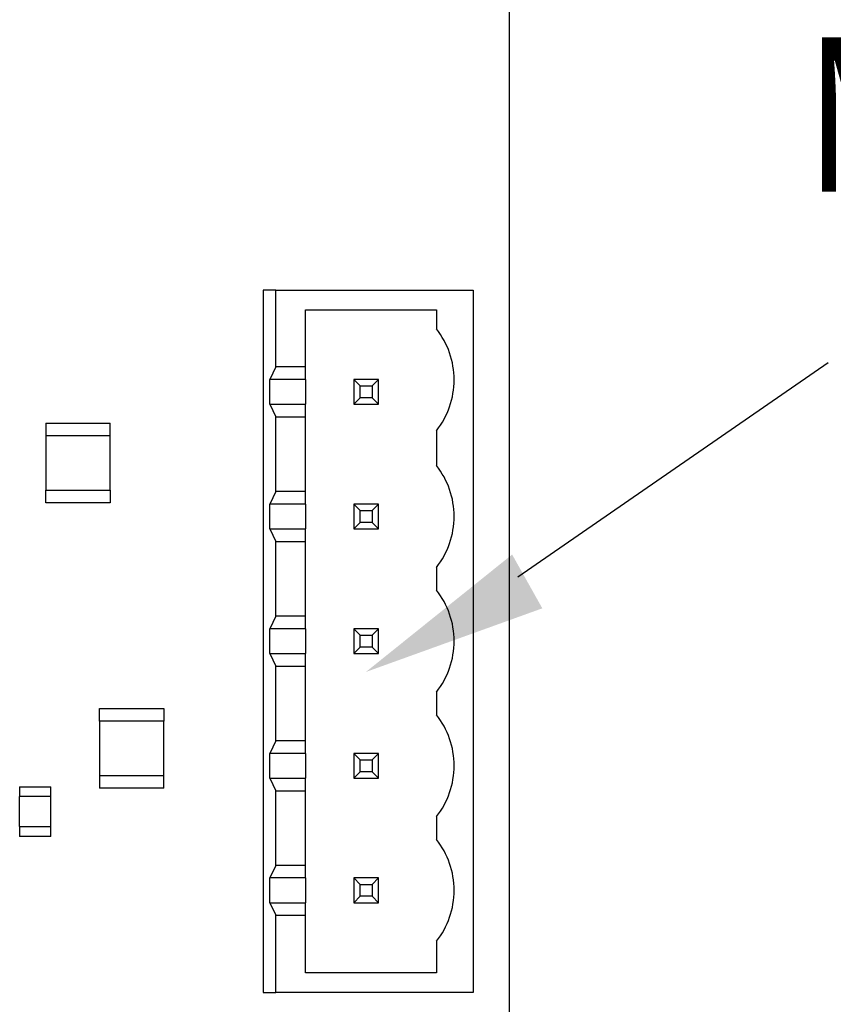
# Model space of a CAD drawing. Units: inches. Extents: x -0.4 to 32.7, y -0.4 to 25.
# Drawn here: x 16.1 to 17.4, y 8.1 to 9.6 of the extents above; entities that cross this region are included whole.
import ezdxf

# ---------------------------------------------------------------- set-up
doc = ezdxf.new("R2010")
doc.units = ezdxf.units.IN
doc.header["$MEASUREMENT"] = 0
doc.layers.get('0').update_dxf_attribs({"lineweight": 25})
for name, color, linetype in [('SCHEMATIC_28697-4', 7, 'Continuous'), ('SYMBOL__ANSI_', 7, 'Continuous'), ('VISIBLE__ANSI_', 7, 'Continuous')]:
    doc.layers.add(name, color=color, linetype=linetype)
doc.styles.add('MASTER', font='romans', dxfattribs={"width": 0.8})

msp = doc.modelspace()

# ---------------------------------------------------------------- linework, layer by layer
at = {"color": 7}
msp.add_solid([(16.954, 8.7122), (16.9069, 8.7961), (16.6786, 8.6129)], dxfattribs=at)
at = {"layer": 'SCHEMATIC_28697-4'}
msp.add_line((16.9158, 8.7611), (17.3999, 9.0957), dxfattribs=at)
at = {"layer": 'VISIBLE__ANSI_'}
for p, q in [((16.9022, 13.5309), (16.9022, 6.5155)), ((16.9022, 13.5309), (16.9022, 6.5155)), ((16.5382, 9.2082), (16.5184, 9.2082)), ((16.5184, 9.2082), (16.5184, 8.113)), ((16.5382, 9.0888), (16.5382, 9.2082)), ((16.5382, 9.2082), (16.846, 9.2082)), ((16.846, 9.2082), (16.846, 8.113)), ((16.5845, 9.0888), (16.5845, 9.1776)), ((16.5845, 9.1776), (16.7888, 9.1776)), ((16.7888, 9.1776), (16.7888, 9.148)), ((16.5382, 9.0888), (16.529, 9.0691)), ((16.5845, 9.0888), (16.5382, 9.0888)), ((16.5845, 9.0691), (16.5845, 9.0888)), ((16.529, 9.0306), (16.529, 9.0691)), ((16.5845, 9.0691), (16.529, 9.0691)), ((16.5845, 9.0691), (16.5845, 9.0306)), ((16.6698, 9.0592), (16.6599, 9.0691)), ((16.6599, 9.0691), (16.6599, 9.0306)), ((16.6984, 9.0691), (16.6599, 9.0691)), ((16.6885, 9.0592), (16.6984, 9.0691)), ((16.6984, 9.0306), (16.6984, 9.0691)), ((16.6698, 9.0592), (16.6885, 9.0592)), ((16.6698, 9.0405), (16.6698, 9.0592)), ((16.6885, 9.0592), (16.6885, 9.0405)), ((16.529, 9.0306), (16.5382, 9.0109)), ((16.529, 9.0306), (16.5845, 9.0306)), ((16.5845, 9.0109), (16.5845, 9.0306)), ((16.6698, 9.0405), (16.6599, 9.0306)), ((16.6599, 9.0306), (16.6984, 9.0306)), ((16.6885, 9.0405), (16.6698, 9.0405)), ((16.6984, 9.0306), (16.6885, 9.0405)), ((16.179, 9.001), (16.2796, 9.001)), ((16.179, 9.001), (16.179, 8.9813)), ((16.2796, 8.9813), (16.2796, 9.001)), ((16.5382, 8.8944), (16.5382, 9.0109)), ((16.5382, 9.0109), (16.5845, 9.0109)), ((16.5845, 8.8944), (16.5845, 9.0109)), ((16.7888, 8.9892), (16.7888, 8.9349)), ((16.179, 8.9813), (16.179, 8.8964)), ((16.2796, 8.9813), (16.179, 8.9813)), ((16.2796, 8.8964), (16.2796, 8.9813)), ((16.179, 8.8767), (16.179, 8.8964)), ((16.179, 8.8964), (16.2796, 8.8964)), ((16.2796, 8.8964), (16.2796, 8.8767)), ((16.5382, 8.8944), (16.529, 8.8747)), ((16.5845, 8.8944), (16.5382, 8.8944)), ((16.5845, 8.8747), (16.5845, 8.8944)), ((16.2796, 8.8767), (16.179, 8.8767)), ((16.529, 8.8362), (16.529, 8.8747)), ((16.5845, 8.8747), (16.529, 8.8747)), ((16.5845, 8.8747), (16.5845, 8.8362)), ((16.6698, 8.8648), (16.6599, 8.8747)), ((16.6599, 8.8747), (16.6599, 8.8362)), ((16.6984, 8.8747), (16.6599, 8.8747)), ((16.6698, 8.8461), (16.6698, 8.8648)), ((16.6698, 8.8648), (16.6885, 8.8648)), ((16.6984, 8.8747), (16.6885, 8.8648)), ((16.6885, 8.8648), (16.6885, 8.8461)), ((16.6984, 8.8362), (16.6984, 8.8747)), ((16.6599, 8.8362), (16.6698, 8.8461)), ((16.6885, 8.8461), (16.6698, 8.8461)), ((16.6984, 8.8362), (16.6885, 8.8461)), ((16.529, 8.8362), (16.5382, 8.8165)), ((16.529, 8.8362), (16.5845, 8.8362)), ((16.5845, 8.8165), (16.5845, 8.8362)), ((16.6599, 8.8362), (16.6984, 8.8362)), ((16.5382, 8.7001), (16.5382, 8.8165)), ((16.5382, 8.8165), (16.5845, 8.8165)), ((16.5845, 8.7001), (16.5845, 8.8165)), ((16.7888, 8.776), (16.7888, 8.7405)), ((16.5382, 8.7001), (16.529, 8.6803)), ((16.5845, 8.7001), (16.5382, 8.7001)), ((16.5845, 8.6803), (16.5845, 8.7001)), ((16.529, 8.6418), (16.529, 8.6803)), ((16.5845, 8.6803), (16.529, 8.6803)), ((16.5845, 8.6803), (16.5845, 8.6418)), ((16.6698, 8.6705), (16.6599, 8.6803)), ((16.6599, 8.6803), (16.6599, 8.6418)), ((16.6984, 8.6803), (16.6599, 8.6803)), ((16.6885, 8.6705), (16.6984, 8.6803)), ((16.6984, 8.6418), (16.6984, 8.6803)), ((16.6698, 8.6705), (16.6885, 8.6705)), ((16.6698, 8.6517), (16.6698, 8.6705)), ((16.6885, 8.6705), (16.6885, 8.6517)), ((16.6698, 8.6517), (16.6599, 8.6418)), ((16.6885, 8.6517), (16.6698, 8.6517)), ((16.6984, 8.6418), (16.6885, 8.6517)), ((16.529, 8.6418), (16.5382, 8.6221)), ((16.529, 8.6418), (16.5845, 8.6418)), ((16.5845, 8.6221), (16.5845, 8.6418)), ((16.6599, 8.6418), (16.6984, 8.6418)), ((16.5382, 8.5057), (16.5382, 8.6221)), ((16.5382, 8.6221), (16.5845, 8.6221)), ((16.5845, 8.5057), (16.5845, 8.6221)), ((16.7888, 8.5817), (16.7888, 8.5461)), ((16.2629, 8.556), (16.3635, 8.556)), ((16.2629, 8.5363), (16.2629, 8.556)), ((16.3635, 8.556), (16.3635, 8.5363)), ((16.3635, 8.5363), (16.2629, 8.5363)), ((16.2629, 8.5363), (16.2629, 8.4514)), ((16.3635, 8.4514), (16.3635, 8.5363)), ((16.5382, 8.5057), (16.529, 8.4859)), ((16.5845, 8.5057), (16.5382, 8.5057)), ((16.5845, 8.4859), (16.5845, 8.5057)), ((16.529, 8.4475), (16.529, 8.4859)), ((16.5845, 8.4859), (16.529, 8.4859)), ((16.5845, 8.4859), (16.5845, 8.4475)), ((16.6698, 8.4761), (16.6599, 8.4859)), ((16.6599, 8.4859), (16.6599, 8.4475)), ((16.6984, 8.4859), (16.6599, 8.4859)), ((16.6984, 8.4859), (16.6885, 8.4761)), ((16.6984, 8.4475), (16.6984, 8.4859)), ((16.6698, 8.4573), (16.6698, 8.4761)), ((16.6698, 8.4761), (16.6885, 8.4761)), ((16.6885, 8.4761), (16.6885, 8.4573)), ((16.2629, 8.4514), (16.3635, 8.4514)), ((16.2629, 8.4514), (16.2629, 8.4317)), ((16.3635, 8.4317), (16.3635, 8.4514)), ((16.529, 8.4475), (16.5382, 8.4277)), ((16.529, 8.4475), (16.5845, 8.4475)), ((16.5845, 8.4277), (16.5845, 8.4475)), ((16.6599, 8.4475), (16.6698, 8.4573)), ((16.6599, 8.4475), (16.6984, 8.4475)), ((16.6885, 8.4573), (16.6698, 8.4573)), ((16.6984, 8.4475), (16.6885, 8.4573)), ((16.1383, 8.434), (16.1383, 8.4185)), ((16.1383, 8.434), (16.1869, 8.434)), ((16.1869, 8.4185), (16.1869, 8.434)), ((16.3635, 8.4317), (16.2629, 8.4317)), ((16.1869, 8.4185), (16.1383, 8.4185)), ((16.1383, 8.3719), (16.1383, 8.4185)), ((16.1869, 8.3719), (16.1869, 8.4185)), ((16.5382, 8.3113), (16.5382, 8.4277)), ((16.5382, 8.4277), (16.5845, 8.4277)), ((16.5845, 8.3113), (16.5845, 8.4277)), ((16.7888, 8.3873), (16.7888, 8.3518)), ((16.1383, 8.3719), (16.1383, 8.3563)), ((16.1383, 8.3719), (16.1869, 8.3719)), ((16.1869, 8.3563), (16.1869, 8.3719)), ((16.1869, 8.3563), (16.1383, 8.3563)), ((16.5382, 8.3113), (16.529, 8.2916)), ((16.5845, 8.3113), (16.5382, 8.3113)), ((16.5845, 8.2916), (16.5845, 8.3113)), ((16.5845, 8.2916), (16.529, 8.2916)), ((16.529, 8.2531), (16.529, 8.2916)), ((16.5845, 8.2916), (16.5845, 8.2531)), ((16.6984, 8.2916), (16.6599, 8.2916)), ((16.6698, 8.2817), (16.6599, 8.2916)), ((16.6599, 8.2916), (16.6599, 8.2531)), ((16.6698, 8.2817), (16.6885, 8.2817)), ((16.6698, 8.263), (16.6698, 8.2817)), ((16.6984, 8.2916), (16.6885, 8.2817)), ((16.6885, 8.2817), (16.6885, 8.263)), ((16.6984, 8.2531), (16.6984, 8.2916)), ((16.6698, 8.263), (16.6599, 8.2531)), ((16.6885, 8.263), (16.6698, 8.263)), ((16.6984, 8.2531), (16.6885, 8.263)), ((16.529, 8.2531), (16.5382, 8.2334)), ((16.529, 8.2531), (16.5845, 8.2531)), ((16.5845, 8.2334), (16.5845, 8.2531)), ((16.6599, 8.2531), (16.6984, 8.2531)), ((16.5382, 8.113), (16.5382, 8.2334)), ((16.5382, 8.2334), (16.5845, 8.2334)), ((16.5845, 8.1436), (16.5845, 8.2334)), ((16.7888, 8.1929), (16.7888, 8.1436)), ((16.7888, 8.1436), (16.5845, 8.1436)), ((16.5184, 8.113), (16.5382, 8.113)), ((16.846, 8.113), (16.5382, 8.113))]:
    msp.add_line(p, q, dxfattribs=at)
for centre, start, end in [((16.6881, 9.0685), 0.0863, 38.315), ((16.6881, 9.0687), 321.6851, 0), ((16.6881, 8.8554), 0.0863, 38.315), ((16.6881, 8.8556), 321.6851, 0), ((16.6881, 8.661), 0.0863, 38.315), ((16.6881, 8.6612), 321.6851, 0), ((16.6881, 8.4666), 0.0863, 38.315), ((16.6881, 8.4668), 321.6851, 0), ((16.6881, 8.2722), 0.0863, 38.315), ((16.6881, 8.2724), 321.6851, 0)]:
    msp.add_arc(centre, 0.1283, start, end, dxfattribs=at)

# ---------------------------------------------------------------- texts
at = {"layer": 'SYMBOL__ANSI_', "style": 'MASTER', "width": 0.8}
msp.add_text('Modbus RTU RS485', height=0.240995, dxfattribs=at).set_placement((17.3641, 9.362))

doc.saveas('drawing.dxf')
